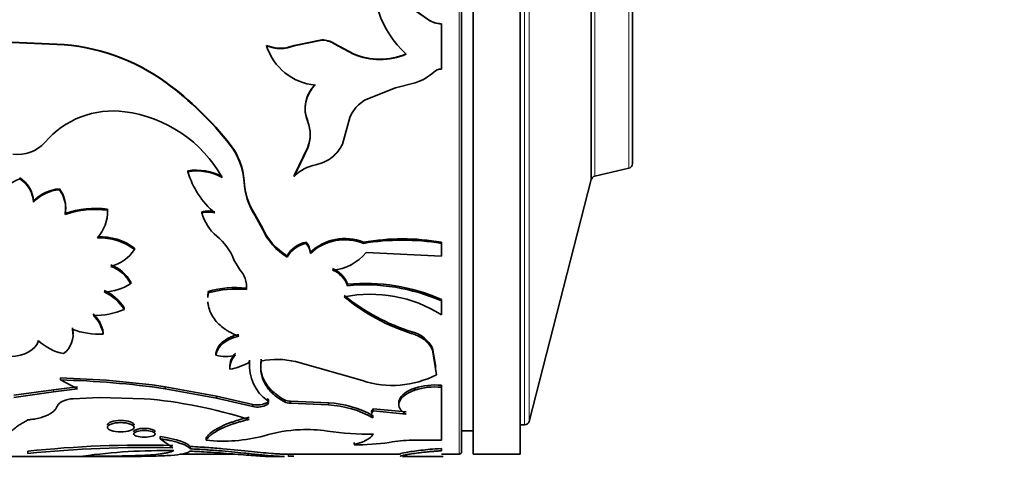
# Model space of a CAD drawing. Units: millimetres. Extents: x 0 to 2400, y 0 to 2751.
# Drawn here: x 2039 to 2081, y 1967 to 1986 of the extents above; entities that cross this region are included whole.
import ezdxf
from ezdxf import colors
from ezdxf.entities.mleader import LeaderData, LeaderLine
from ezdxf.math import Vec2, Vec3

# ---------------------------------------------------------------- set-up
doc = ezdxf.new("R2010")
doc.units = ezdxf.units.MM
doc.layers.add('DV4_Défaut', color=7, linetype='Continuous')
doc.layers.add('Défaut', color=7, linetype='Continuous')

# ---------------------------------------------------------------- blocks, each defined once
blk = doc.blocks.new('_DOT')
at = {"color": 0}
blk.add_line((0, 0), (-1, 0), dxfattribs=at)
at = {"color": 0, "const_width": 0.333}
blk.add_lwpolyline([(-0.1665, 0, 1), (0.1665, 0, 1)], format="xyb", close=True, dxfattribs=at)
blk = doc.blocks.new('SE3')
at = {"layer": 'DV4_Défaut', "color": 7, "linetype": 'Continuous', "lineweight": 18}
for p, q in [((2057.311, 2007.725), (2057.311, 1967.725)), ((2060.106, 2006.475), (2060.106, 1968.975)), ((2060.299, 1969.125), (2060.299, 2006.325)), ((2063.099, 1979.602), (2063.099, 1995.848)), ((2064.556, 1995.511), (2064.556, 1979.939)), ((2048.123, 1979.4), (2048.123, 1979.358)), ((2039.988, 1970.47), (2039.988, 1970.384)), ((2049.121, 1970.102), (2049.121, 1970.014))]:
    blk.add_line(p, q, dxfattribs=at)
at = {"layer": 'DV4_Défaut', "color": 7, "linetype": 'Continuous', "lineweight": 35}
for p, q in [((2057.411, 1967.825), (2057.411, 2007.625)), ((2057.911, 2007.725), (2057.911, 1967.725)), ((2059.911, 2007.725), (2059.911, 1967.725)), ((2062.95, 1979.457), (2062.95, 1995.993)), ((2062.95, 1979.457), (2062.95, 1995.993)), ((2064.711, 1980.134), (2064.711, 1995.316)), ((2055.998, 1986.289), (2055.403, 1986.708)), ((2055.998, 1986.282), (2055.403, 1986.703)), ((2055.998, 1986.289), (2055.998, 1986.282)), ((2056.549, 1986.118), (2056.549, 1986.11)), ((2056.549, 1984.182), (2056.549, 1986.11)), ((2040.121, 1985.244), (2037.346, 1985.36)), ((2040.121, 1985.232), (2037.346, 1985.348)), ((2040.121, 1985.244), (2040.121, 1985.232)), ((2049.082, 1985.189), (2049.082, 1985.176)), ((2051.444, 1985.43), (2050.268, 1985.189)), ((2051.444, 1985.419), (2050.268, 1985.176)), ((2050.268, 1985.189), (2050.268, 1985.176)), ((2051.444, 1985.43), (2051.444, 1985.419)), ((2052.796, 1984.834), (2051.968, 1985.276)), ((2051.968, 1985.276), (2051.968, 1985.264)), ((2052.796, 1984.82), (2051.968, 1985.264)), ((2052.796, 1984.834), (2052.796, 1984.82)), ((2044.794, 1983.611), (2044.794, 1983.59)), ((2054.589, 1983.375), (2055.431, 1983.597)), ((2053.271, 1982.848), (2054.589, 1983.375)), ((2050.84, 1981.958), (2050.84, 1981.93)), ((2052.325, 1980.973), (2052.56, 1981.79)), ((2047.529, 1980.96), (2047.529, 1980.926)), ((2050.84, 1980.847), (2050.268, 1979.633)), ((2050.84, 1980.813), (2050.268, 1979.593)), ((2050.84, 1980.847), (2050.84, 1980.813)), ((2045.723, 1979.832), (2045.723, 1979.793)), ((2063.099, 1979.602), (2064.556, 1979.939)), ((2038.541, 1979.525), (2038.541, 1979.484)), ((2050.268, 1979.633), (2050.268, 1979.593)), ((2060.299, 1969.125), (2062.95, 1979.457)), ((2040.239, 1979.068), (2040.239, 1979.025)), ((2039.131, 1978.544), (2039.131, 1978.498)), ((2040.484, 1978.02), (2040.484, 1977.971)), ((2042.296, 1978.195), (2042.296, 1978.147)), ((2046.32, 1978.081), (2046.32, 1978.033)), ((2048.908, 1977.395), (2048.586, 1977.984)), ((2048.586, 1977.984), (2048.586, 1977.936)), ((2048.908, 1977.343), (2048.586, 1977.936)), ((2048.908, 1977.395), (2048.908, 1977.343)), ((2050.781, 1976.784), (2050.781, 1976.73)), ((2053.222, 1976.784), (2053.222, 1976.73)), ((2056.549, 1976.784), (2056.549, 1976.73)), ((2056.549, 1976.185), (2056.549, 1976.73)), ((2043.444, 1976.523), (2043.444, 1976.467)), ((2050.955, 1976.355), (2050.955, 1976.298)), ((2053.338, 1976.341), (2056.549, 1976.185)), ((2047.929, 1975.628), (2047.683, 1976.033)), ((2049.958, 1976.198), (2049.958, 1976.14)), ((2043.281, 1975.07), (2043.281, 1975.007)), ((2046.596, 1974.679), (2046.596, 1974.614)), ((2048.223, 1974.821), (2048.223, 1974.756)), ((2052.54, 1974.987), (2052.54, 1974.924)), ((2056.549, 1974.339), (2056.549, 1974.272)), ((2056.549, 1973.681), (2056.549, 1974.272)), ((2043.008, 1973.976), (2043.008, 1973.907)), ((2040.793, 1973.128), (2040.793, 1973.055)), ((2055.307, 1972.948), (2055.307, 1972.874)), ((2042.109, 1972.928), (2042.109, 1972.854)), ((2056.307, 1971.438), (2056.174, 1972.261)), ((2056.174, 1972.261), (2056.174, 1972.184)), ((2056.345, 1971.12), (2056.174, 1972.184)), ((2046.923, 1972.039), (2046.923, 1971.96)), ((2048.35, 1971.735), (2048.35, 1971.655)), ((2050.316, 1971.683), (2053.176, 1970.866)), ((2047.517, 1971.435), (2047.517, 1971.353)), ((2040.277, 1970.981), (2040.277, 1970.897)), ((2041.01, 1970.52), (2040.277, 1970.897)), ((2038.289, 1970.239), (2039.988, 1970.47)), ((2039.988, 1970.47), (2041.01, 1970.606)), ((2039.988, 1970.384), (2041.01, 1970.52)), ((2044.76, 1970.606), (2044.76, 1970.52)), ((2044.76, 1970.606), (2046.946, 1970.2)), ((2044.76, 1970.52), (2046.946, 1970.112)), ((2055.419, 1970.548), (2055.419, 1970.463)), ((2056.549, 1970.669), (2056.549, 1970.584)), ((2056.549, 1968.322), (2056.549, 1970.584)), ((2038.289, 1970.152), (2039.988, 1970.384)), ((2040.824, 1970.095), (2041.934, 1970.152)), ((2041.934, 1970.152), (2043.854, 1970.095)), ((2046.946, 1970.2), (2046.946, 1970.112)), ((2046.946, 1970.2), (2048.491, 1969.853)), ((2046.946, 1970.112), (2048.491, 1969.764)), ((2049.844, 1970.049), (2049.844, 1969.96)), ((2048.491, 1969.853), (2048.491, 1969.764)), ((2049.121, 1969.937), (2049.121, 1969.848)), ((2051.728, 1969.921), (2050.11, 1969.991)), ((2050.11, 1969.991), (2050.11, 1969.903)), ((2051.728, 1969.832), (2050.11, 1969.903)), ((2051.728, 1969.921), (2051.728, 1969.832)), ((2055.039, 1969.527), (2053.643, 1969.662)), ((2053.643, 1969.662), (2053.643, 1969.571)), ((2055.039, 1969.436), (2053.643, 1969.571)), ((2053.628, 1969.37), (2053.628, 1969.278)), ((2059.911, 1968.975), (2060.106, 1968.975)), ((2044.535, 1968.479), (2044.535, 1968.383)), ((2044.535, 1968.383), (2045.074, 1968)), ((2046.504, 1968.414), (2046.504, 1968.317)), ((2055.291, 1968.322), (2056.549, 1968.322)), ((2057.411, 1968.725), (2057.911, 1968.725)), ((2045.824, 1968.052), (2045.824, 1967.954)), ((2052.824, 1968.228), (2052.824, 1968.131)), ((2056.549, 1967.969), (2056.549, 1967.87)), ((2037.491, 1967.625), (2043.51, 1967.625)), ((2038.889, 1967.851), (2038.889, 1967.752)), ((2045.398, 1967.725), (2047.744, 1967.725)), ((2049.286, 1967.625), (2049.82, 1967.625)), ((2049.819, 1967.725), (2054.802, 1967.725)), ((2050.015, 1967.729), (2050.015, 1967.629)), ((2054.891, 1967.625), (2056.624, 1967.625)), ((2056.549, 1967.725), (2057.311, 1967.725)), ((2057.911, 1967.725), (2059.911, 1967.725))]:
    blk.add_line(p, q, dxfattribs=at)
for centre, radius, start, end in [((2057.786, 1987.889), 4.111, 107.5087, 228.3021), ((2056.567, 1987.148), 1.03, 236.4812, 269.0139), ((2056.566, 1987.135), 1.025, 236.3037, 269.0292), ((2039.765, 1976.722), 8.529, 53.8667, 87.6061), ((2039.773, 1976.767), 8.472, 53.6506, 87.6438), ((2049.675, 1986.617), 1.546, 247.4511, 292.5489), ((2049.675, 1986.588), 1.532, 247.2239, 292.7761), ((2051.399, 1985.913), 2.431, 197.6482, 264.4525), ((2051.427, 1984.404), 1.026, 58.1617, 89.0354), ((2051.427, 1984.398), 1.021, 57.9921, 89.0499), ((2053.924, 1987.452), 2.85, 246.6977, 293.3023), ((2053.924, 1987.411), 2.826, 246.4918, 293.5082), ((2054.809, 1985.594), 2.092, 287.315, 312.4905), ((2056.556, 1983.688), 0.493, 90.7897, 132.6215), ((2036.776, 1972.6), 13.621, 37.8644, 53.9395), ((2036.737, 1972.581), 13.642, 37.7149, 53.8034), ((2052.139, 1982.476), 1.409, 133.8002, 202.8303), ((2052.142, 1982.499), 1.41, 133.9596, 202.5573), ((2054.023, 1981.575), 1.479, 120.5617, 171.618), ((2042.524, 1978.572), 3.816, 82.3616, 139.4599), ((2042.326, 1976.825), 5.574, 29.2298, 82.7315), ((2049.508, 1981.371), 1.444, 337.2568, 22.7432), ((2049.514, 1981.403), 1.438, 337.2738, 359.8922), ((2038.478, 1982.049), 1.518, 261.0288, 318.9883), ((2045.337, 1979.232), 2.792, 3.4508, 38.2467), ((2045.318, 1979.192), 2.81, 3.3967, 38.111), ((2050.854, 1981.677), 1.631, 309.3389, 334.4098), ((2051.528, 1978.365), 1.759, 101.2799, 135.7576), ((2050.807, 1981.832), 1.781, 282.2138, 307.3591), ((2064.511, 1980.134), 0.2, 283.0188, 0), ((2046.087, 1977.494), 2.367, 62.2311, 98.8541), ((2046.099, 1977.538), 2.287, 61.5134, 99.4789), ((2049.24, 1980.835), 3.669, 196.5049, 229.8004), ((2038.889, 1978.31), 1.225, 106.5008, 161.3541), ((2037.911, 1978.478), 1.222, 3.0861, 58.971), ((2037.894, 1978.427), 1.239, 3.2685, 58.5363), ((2050.943, 1979.538), 2.823, 182.8015, 213.3848), ((2050.99, 1979.504), 2.87, 182.9049, 213.1129), ((2063.144, 1979.407), 0.2, 103.0188, 165.6082), ((2040.406, 1977.281), 1.794, 95.3559, 135.289), ((2040.387, 1977.285), 1.746, 94.8647, 136.0014), ((2039.116, 1978.253), 1.387, 350.3315, 35.9919), ((2039.143, 1978.214), 1.363, 349.7145, 36.4824), ((2041.769, 1974.189), 4.04, 82.5052, 108.54), ((2041.772, 1974.125), 4.056, 82.586, 108.5141), ((2040.509, 1978.127), 1.787, 319.3412, 0.6324), ((2046.596, 1976.996), 1.12, 75.7242, 104.2758), ((2046.596, 1976.951), 1.117, 75.6823, 104.3177), ((2048.142, 1978.508), 1.883, 194.5999, 230.9716), ((2051.404, 1978.527), 2.741, 204.3973, 238.1717), ((2051.424, 1978.481), 2.762, 204.339, 237.9468), ((2041.963, 1974.558), 2.461, 52.9925, 92.2985), ((2041.973, 1974.546), 2.42, 52.5528, 92.5751), ((2045.479, 1975.217), 2.35, 20.3075, 51.0597), ((2050.995, 1975.614), 1.19, 100.3579, 150.5958), ((2050.991, 1975.567), 1.181, 100.2483, 150.9757), ((2050.112, 1976.264), 0.848, 6.1662, 37.8713), ((2050.107, 1976.208), 0.853, 6.1011, 37.7381), ((2052.425, 1974.794), 2.144, 68.1662, 133.2817), ((2052.423, 1974.754), 2.131, 67.9858, 133.5668), ((2054.885, 1966.925), 9.999, 80.4233, 99.5767), ((2054.885, 1966.959), 9.911, 80.3378, 99.6622), ((2041.993, 1977.439), 1.746, 284.5418, 326.1815), ((2051.755, 1977.626), 2.039, 274.028, 320.9245), ((2041.94, 1974.385), 1.506, 27.074, 70.9431), ((2041.93, 1974.317), 1.517, 27.0556, 70.6785), ((2047.126, 1974.871), 1.103, 354.0054, 43.3343), ((2051.491, 1974.618), 1.112, 19.3988, 68.5317), ((2051.493, 1974.561), 1.107, 19.0913, 68.5536), ((2042.062, 1976.94), 2.285, 272.3199, 302.2176), ((2041.315, 1972.9), 2.006, 32.4523, 65.2649), ((2041.292, 1972.814), 2.035, 32.513, 64.9209), ((2047.763, 1970.694), 4.152, 83.6308, 106.3193), ((2047.765, 1970.618), 4.163, 83.6858, 106.3139), ((2047.142, 1974.937), 1.088, 353.834, 2.7375), ((2053.294, 1966.929), 8.094, 66.289, 95.3478), ((2053.293, 1966.897), 8.062, 66.183, 95.3636), ((2053.529, 1968.915), 5.642, 57.6374, 101.5363), ((2057.913, 1981.28), 8.731, 230.8503, 252.6332), ((2057.86, 1981.075), 8.59, 230.5374, 252.7075), ((2041.699, 1977.121), 3.47, 269.5748, 292.1631), ((2040.722, 1972.682), 1.409, 10.0455, 47.5128), ((2040.779, 1972.644), 1.347, 8.9399, 48.3776), ((2039.839, 1972.82), 0.982, 305.6478, 13.8212), ((2039.861, 1972.889), 0.962, 358.6197, 14.3644), ((2041.975, 1976.382), 3.531, 250.442, 272.1863), ((2054.941, 1971.595), 1.402, 28.3837, 74.8665), ((2040.807, 1974.079), 2.095, 225.9114, 259.126), ((2054.944, 1971.529), 1.393, 28.0414, 74.9305), ((2047.344, 1973.248), 1.355, 251.9182, 288.0818), ((2048.254, 1971.407), 0.739, 131.5484, 184.2064), ((2048.281, 1971.475), 0.765, 132.5303, 183.0248), ((2050.172, 1971.596), 1.827, 175.6242, 180.0821), ((2049.539, 1968.304), 3.467, 77.04, 101.3132), ((2047.078, 1973.863), 2.548, 279.9245, 299.954), ((2050.21, 1971.526), 1.864, 176.0263, 234.2511), ((2039.302, 1932.304), 38.689, 81.891, 88.5565), ((2039.371, 1933.227), 37.68, 81.7778, 88.6222), ((2054.457, 1974.773), 4.111, 251.8444, 297.3243), ((2056.284, 1967.801), 2.88, 84.7269, 107.487), ((2056.282, 1967.746), 2.851, 84.6378, 107.6367), ((2040.927, 1968.691), 1.408, 94.1852, 112.4345), ((2042.186, 1949.871), 20.293, 72.3564, 85.2851), ((2050.097, 1970.575), 0.584, 244.3396, 271.2657), ((2048.7, 1970.688), 0.86, 255.9417, 299.2472), ((2048.7, 1970.598), 0.86, 255.9665, 299.2973), ((2050.097, 1970.483), 0.581, 244.2136, 271.2734), ((2051.468, 1965.478), 4.451, 60.9621, 86.655), ((2051.461, 1965.385), 4.456, 60.8951, 86.5687), ((2050.77, 1962.656), 6.118, 92.3917, 107.0232), ((2050.823, 1962.98), 5.796, 81.4812, 93.0459), ((2060.106, 1969.175), 0.2, 270, 345.6082), ((2047.219, 1975.281), 7, 264.137, 284.5625), ((2053.517, 1981.189), 12.611, 261.6322, 270.5889), ((2055.515, 1961.066), 7.26, 91.764, 99.4694), ((2043.845, 1921.284), 46.83, 88.4961, 96.0747), ((2043.932, 1919.26), 48.753, 88.6572, 95.9365), ((2053.033, 1976.56), 8.432, 268.5792, 278.7827), ((2044.713, 1942.314), 25.566, 89.0797, 97.8105), ((2050.416, 1960.473), 7.168, 91.3937, 93.2063), ((2057.311, 1967.825), 0.1, 270, 0)]:
    blk.add_arc(centre, radius, start, end, dxfattribs=at)
for points, knots in [([(2046.578, 1974.486), (2046.579, 1974.505), (2046.582, 1974.569), (2046.59, 1974.634), (2046.596, 1974.679)], [0, 0, 0, 0, 0.29587, 1, 1, 1, 1]), ([(2047.893, 1972.769), (2047.762, 1972.82), (2047.651, 1972.869), (2047.513, 1972.94), (2047.472, 1972.963), (2047.376, 1973.021), (2047.33, 1973.051), (2047.107, 1973.209), (2046.959, 1973.354), (2046.726, 1973.681), (2046.647, 1973.857), (2046.595, 1974.089), (2046.587, 1974.135), (2046.58, 1974.199), (2046.578, 1974.214), (2046.577, 1974.228)], [0, 0, 0, 0, 0.149979, 0.149979, 0.224969, 0.224969, 0.299959, 0.299959, 0.599918, 0.599918, 0.899877, 0.899877, 0.974867, 0.974867, 1, 1, 1, 1]), ([(2046.923, 1972.039), (2046.937, 1972.098), (2046.965, 1972.215), (2047.067, 1972.381), (2047.185, 1972.503), (2047.294, 1972.586), (2047.376, 1972.64), (2047.466, 1972.69), (2047.562, 1972.736), (2047.666, 1972.776), (2047.776, 1972.813), (2047.854, 1972.833), (2047.893, 1972.844)], [0, 0, 0, 0, 0.172796, 0.337226, 0.499181, 0.568932, 0.638482, 0.708321, 0.778935, 0.850794, 0.924344, 1, 1, 1, 1]), ([(2049.844, 1969.96), (2049.795, 1969.99), (2049.7, 1970.047), (2049.57, 1970.135), (2049.455, 1970.221), (2049.314, 1970.341), (2049.161, 1970.505), (2049.013, 1970.72), (2048.907, 1970.95), (2048.846, 1971.187), (2048.829, 1971.438), (2048.848, 1971.612), (2048.859, 1971.704)], [0, 0, 0, 0, 0.068482, 0.132862, 0.193249, 0.249777, 0.374688, 0.499766, 0.624816, 0.749894, 0.866899, 1, 1, 1, 1]), ([(2049.844, 1970.049), (2049.639, 1970.168), (2049.476, 1970.284), (2049.325, 1970.422), (2049.288, 1970.459), (2049.225, 1970.525), (2049.195, 1970.559), (2049.112, 1970.662), (2049.062, 1970.733), (2048.935, 1970.955), (2048.879, 1971.111), (2048.845, 1971.317), (2048.842, 1971.349), (2048.837, 1971.427), (2048.836, 1971.468), (2048.837, 1971.594), (2048.845, 1971.686), (2048.859, 1971.784)], [0, 0, 0, 0, 0.25, 0.25, 0.3125, 0.3125, 0.375, 0.375, 0.5, 0.5, 0.75, 0.75, 0.8125, 0.8125, 0.875, 0.875, 1, 1, 1, 1]), ([(2055.419, 1970.548), (2055.048, 1970.412), (2054.827, 1970.243), (2054.738, 1970), (2054.731, 1969.953), (2054.734, 1969.907)], [0, 0, 0, 0, 0.799747, 0.799747, 1, 1, 1, 1]), ([(2055.419, 1970.463), (2055.379, 1970.447), (2055.301, 1970.417), (2055.194, 1970.368), (2055.097, 1970.316), (2055.012, 1970.262), (2054.938, 1970.206), (2054.875, 1970.147), (2054.824, 1970.087), (2054.783, 1970.024), (2054.746, 1969.944), (2054.726, 1969.847), (2054.743, 1969.736), (2054.801, 1969.63), (2054.898, 1969.528), (2054.991, 1969.467), (2055.039, 1969.436)], [0, 0, 0, 0, 0.059618, 0.117273, 0.173332, 0.228194, 0.282287, 0.336053, 0.389947, 0.444417, 0.499899, 0.598952, 0.695913, 0.793396, 0.893976, 1, 1, 1, 1]), ([(2040.143, 1969.774), (2040.149, 1969.788), (2040.161, 1969.814), (2040.19, 1969.854), (2040.227, 1969.891), (2040.273, 1969.927), (2040.326, 1969.961), (2040.368, 1969.982), (2040.389, 1969.993)], [0, 0, 0, 0, 0.169877, 0.336054, 0.500313, 0.664502, 0.830467, 1, 1, 1, 1]), ([(2049.121, 1969.937), (2049.131, 1969.946), (2049.151, 1969.963), (2049.169, 1969.99), (2049.175, 1970.018), (2049.169, 1970.046), (2049.151, 1970.074), (2049.131, 1970.092), (2049.121, 1970.102)], [0, 0, 0, 0, 0.173424, 0.336505, 0.494786, 0.654308, 0.820979, 1, 1, 1, 1]), ([(2038.889, 1969.187), (2038.937, 1969.193), (2039.032, 1969.204), (2039.167, 1969.226), (2039.295, 1969.251), (2039.415, 1969.28), (2039.527, 1969.313), (2039.631, 1969.35), (2039.752, 1969.4), (2039.879, 1969.469), (2039.998, 1969.559), (2040.09, 1969.661), (2040.125, 1969.736), (2040.143, 1969.774)], [0, 0, 0, 0, 0.075552, 0.148974, 0.220678, 0.291109, 0.360732, 0.43003, 0.499495, 0.620905, 0.74312, 0.868697, 1, 1, 1, 1]), ([(2053.643, 1969.571), (2053.63, 1969.557), (2053.604, 1969.529), (2053.579, 1969.486), (2053.565, 1969.443), (2053.562, 1969.401), (2053.572, 1969.359), (2053.593, 1969.318), (2053.616, 1969.291), (2053.628, 1969.278)], [0, 0, 0, 0, 0.147298, 0.290182, 0.430353, 0.569609, 0.709787, 0.852684, 1, 1, 1, 1]), ([(2037.945, 1968.274), (2037.945, 1968.338), (2037.985, 1968.476), (2038.138, 1968.666), (2038.317, 1968.825), (2038.471, 1968.941), (2038.664, 1969.061), (2038.808, 1969.141), (2038.889, 1969.187)], [0, 0, 0, 0, 0.249293, 0.499426, 0.62493, 0.74987, 0.858602, 1, 1, 1, 1]), ([(2043.425, 1968.961), (2043.425, 1969.07), (2043.169, 1969.166), (2042.54, 1969.166), (2042.284, 1969.07), (2042.284, 1968.961), (2042.284, 1968.961), (2042.284, 1968.961)], [0, 0, 0, 0, 0.49992, 0.49992, 0.99984, 0.99984, 1, 1, 1, 1]), ([(2048.337, 1969.302), (2048.063, 1969.237), (2047.835, 1969.173), (2047.608, 1969.096), (2047.551, 1969.075), (2047.453, 1969.039), (2047.405, 1969.02), (2047.268, 1968.963), (2047.182, 1968.924), (2046.943, 1968.805), (2046.813, 1968.725), (2046.687, 1968.625), (2046.67, 1968.609), (2046.63, 1968.572), (2046.612, 1968.553), (2046.56, 1968.495), (2046.529, 1968.455), (2046.504, 1968.414)], [0, 0, 0, 0, 0.25, 0.25, 0.3125, 0.3125, 0.375, 0.375, 0.5, 0.5, 0.75, 0.75, 0.8125, 0.8125, 0.875, 0.875, 1, 1, 1, 1]), ([(2048.337, 1969.21), (2048.271, 1969.193), (2048.143, 1969.162), (2047.963, 1969.114), (2047.801, 1969.067), (2047.594, 1968.999), (2047.353, 1968.908), (2047.096, 1968.791), (2046.878, 1968.67), (2046.708, 1968.552), (2046.582, 1968.432), (2046.531, 1968.357), (2046.504, 1968.317)], [0, 0, 0, 0, 0.06846, 0.132786, 0.193118, 0.249629, 0.374491, 0.499547, 0.624605, 0.749724, 0.866785, 1, 1, 1, 1]), ([(2042.855, 1968.676), (2043.004, 1968.676), (2043.302, 1968.716), (2043.486, 1968.865), (2043.302, 1969.026), (2042.855, 1969.097), (2042.407, 1969.026), (2042.223, 1968.865), (2042.407, 1968.716), (2042.705, 1968.676), (2042.855, 1968.676)], [0, 0, 0, 0, 0.12478, 0.25, 0.37522, 0.5, 0.62478, 0.75, 0.87522, 1, 1, 1, 1]), ([(2044.328, 1968.683), (2044.328, 1968.76), (2044.121, 1968.828), (2043.614, 1968.829), (2043.407, 1968.76), (2043.407, 1968.683), (2043.407, 1968.683), (2043.407, 1968.683)], [0, 0, 0, 0, 0.499901, 0.499901, 0.999802, 0.999802, 1, 1, 1, 1]), ([(2043.867, 1968.451), (2043.988, 1968.451), (2044.229, 1968.479), (2044.378, 1968.586), (2044.229, 1968.701), (2043.867, 1968.751), (2043.506, 1968.701), (2043.357, 1968.586), (2043.506, 1968.479), (2043.747, 1968.451), (2043.867, 1968.451)], [0, 0, 0, 0, 0.12478, 0.25, 0.37522, 0.5, 0.62478, 0.75, 0.87522, 1, 1, 1, 1]), ([(2045.824, 1967.954), (2045.815, 1967.965), (2045.797, 1967.986), (2045.758, 1968.02), (2045.71, 1968.053), (2045.652, 1968.087), (2045.584, 1968.12), (2045.506, 1968.152), (2045.419, 1968.184), (2045.322, 1968.216), (2045.215, 1968.247), (2045.098, 1968.276), (2044.972, 1968.305), (2044.836, 1968.333), (2044.69, 1968.359), (2044.588, 1968.375), (2044.535, 1968.383)], [0, 0, 0, 0, 0.07591, 0.149846, 0.222093, 0.292955, 0.362756, 0.431831, 0.50053, 0.569206, 0.638213, 0.7079, 0.778607, 0.850658, 0.92436, 1, 1, 1, 1]), ([(2053.646, 1968.579), (2053.631, 1968.559), (2053.601, 1968.52), (2053.547, 1968.465), (2053.487, 1968.414), (2053.42, 1968.367), (2053.329, 1968.313), (2053.202, 1968.254), (2053.028, 1968.189), (2052.893, 1968.151), (2052.824, 1968.131)], [0, 0, 0, 0, 0.106549, 0.209638, 0.309471, 0.406272, 0.500289, 0.658392, 0.824614, 1, 1, 1, 1]), ([(2049.855, 1967.725), (2049.813, 1967.725), (2049.774, 1967.726), (2049.714, 1967.728), (2049.692, 1967.729), (2049.635, 1967.731), (2049.606, 1967.733), (2049.516, 1967.738), (2049.452, 1967.742), (2049.115, 1967.768), (2048.798, 1967.801), (2048.069, 1967.876), (2047.663, 1967.917), (2046.999, 1967.975), (2046.764, 1967.994), (2046.483, 1968.013), (2046.433, 1968.017), (2046.341, 1968.023), (2046.29, 1968.026), (2046.119, 1968.036), (2045.982, 1968.044), (2045.824, 1968.052)], [0, 0, 0, 0, 0.060213, 0.060213, 0.093777, 0.093777, 0.127341, 0.127341, 0.194468, 0.194468, 0.462979, 0.462979, 0.731489, 0.731489, 0.865745, 0.865745, 0.899309, 0.899309, 0.932872, 0.932872, 1, 1, 1, 1]), ([(2049.855, 1967.625), (2049.836, 1967.625), (2049.787, 1967.625), (2049.675, 1967.629), (2049.5, 1967.638), (2049.195, 1967.662), (2048.749, 1967.706), (2048.176, 1967.766), (2047.596, 1967.824), (2047.127, 1967.866), (2046.738, 1967.897), (2046.341, 1967.925), (2046.032, 1967.942), (2045.824, 1967.954)], [0, 0, 0, 0, 0.0271893, 0.0700904, 0.1483804, 0.2268288, 0.3814077, 0.5363024, 0.6521209, 0.7687245, 0.8274319, 0.8836561, 1, 1, 1, 1]), ([(2056.549, 1967.969), (2056.357, 1967.956), (2056.197, 1967.944), (2055.944, 1967.922), (2055.794, 1967.906), (2055.413, 1967.86), (2055.204, 1967.828), (2054.903, 1967.773), (2054.817, 1967.751), (2054.792, 1967.736), (2054.791, 1967.735), (2054.791, 1967.733)], [0, 0, 0, 0, 0.1583, 0.1583, 0.3166, 0.3166, 0.633201, 0.633201, 0.949801, 0.949801, 1, 1, 1, 1]), ([(2041.238, 1967.643), (2041.482, 1967.642), (2041.692, 1967.641), (2042.046, 1967.641), (2042.268, 1967.641), (2042.877, 1967.646), (2043.27, 1967.652), (2043.985, 1967.679), (2044.298, 1967.7), (2044.616, 1967.742), (2044.676, 1967.751), (2044.76, 1967.766), (2044.787, 1967.772), (2044.84, 1967.783), (2044.858, 1967.787), (2044.963, 1967.813), (2045.044, 1967.841), (2045.123, 1967.877)], [0, 0, 0, 0, 0.125, 0.125, 0.25, 0.25, 0.5, 0.5, 0.75, 0.75, 0.8125, 0.8125, 0.84375, 0.84375, 0.875, 0.875, 1, 1, 1, 1]), ([(2045.824, 1967.855), (2045.78, 1967.826), (2045.741, 1967.805), (2045.696, 1967.788), (2045.68, 1967.783), (2045.652, 1967.774), (2045.638, 1967.769), (2045.593, 1967.757), (2045.56, 1967.749), (2045.381, 1967.71), (2045.208, 1967.689), (2044.782, 1967.657), (2044.543, 1967.648), (2044.143, 1967.638), (2044.003, 1967.635), (2043.828, 1967.633), (2043.809, 1967.633), (2043.747, 1967.632), (2043.713, 1967.632), (2043.604, 1967.631), (2043.519, 1967.63), (2043.424, 1967.63)], [0, 0, 0, 0, 0.125, 0.125, 0.15625, 0.15625, 0.1875, 0.1875, 0.25, 0.25, 0.5, 0.5, 0.75, 0.75, 0.875, 0.875, 0.90625, 0.90625, 0.9375, 0.9375, 1, 1, 1, 1]), ([(2049.305, 1967.625), (2049.245, 1967.625), (2049.193, 1967.626), (2049.141, 1967.628), (2049.125, 1967.628), (2049.1, 1967.629), (2049.087, 1967.63), (2049.047, 1967.631), (2049.021, 1967.632), (2048.937, 1967.636), (2048.878, 1967.639), (2048.69, 1967.651), (2048.565, 1967.66), (2048.289, 1967.681), (2048.142, 1967.693), (2047.677, 1967.731), (2047.338, 1967.759), (2046.791, 1967.799), (2046.597, 1967.812), (2046.388, 1967.825), (2046.377, 1967.825), (2046.339, 1967.828), (2046.32, 1967.829), (2046.258, 1967.832), (2046.213, 1967.835), (2046.066, 1967.843), (2045.953, 1967.848), (2045.824, 1967.855)], [0, 0, 0, 0, 0.08251, 0.08251, 0.098894, 0.098894, 0.115278, 0.115278, 0.148045, 0.148045, 0.21358, 0.21358, 0.34465, 0.34465, 0.47572, 0.47572, 0.73786, 0.73786, 0.86893, 0.86893, 0.885314, 0.885314, 0.901698, 0.901698, 0.934465, 0.934465, 1, 1, 1, 1]), ([(2056.549, 1967.87), (2056.48, 1967.865), (2056.351, 1967.857), (2056.173, 1967.843), (2055.981, 1967.826), (2055.776, 1967.805), (2055.52, 1967.774), (2055.267, 1967.738), (2055.048, 1967.701), (2054.894, 1967.669), (2054.813, 1967.648), (2054.792, 1967.637), (2054.791, 1967.634), (2054.791, 1967.633)], [0, 0, 0, 0, 0.068066, 0.128191, 0.180595, 0.27103, 0.361088, 0.496576, 0.632311, 0.759018, 0.885803, 0.980649, 1, 1, 1, 1])]:
    blk.add_open_spline(points, degree=3, knots=knots, dxfattribs=at)
for points in [[(2046.576, 1974.419), (2046.579, 1974.48), (2046.586, 1974.544), (2046.596, 1974.614)], [(2039.349, 1972.575), (2039.216, 1972.171), (2038.761, 1971.926), (2038.137, 1971.895)], [(2046.923, 1971.96), (2046.985, 1972.332), (2047.331, 1972.63), (2047.893, 1972.769)], [(2049.121, 1969.848), (2049.185, 1969.897), (2049.186, 1969.96), (2049.121, 1970.014)], [(2053.643, 1969.662), (2053.593, 1969.612), (2053.566, 1969.562), (2053.564, 1969.513)], [(2045.824, 1968.052), (2045.711, 1968.205), (2045.282, 1968.367), (2044.535, 1968.479)], [(2043.424, 1967.63), (2043.501, 1967.625), (2043.54, 1967.624), (2043.54, 1967.625)]]:
    blk.add_open_spline(points, degree=3, dxfattribs=at)

msp = doc.modelspace()

# ---------------------------------------------------------------- block references
at = {"layer": 'Défaut'}
msp.add_blockref('SE3', (0, 0), dxfattribs=at)

# ---------------------------------------------------------------- leaders
at = {"layer": 'Défaut', "color": 7, "linetype": 'Continuous', "lineweight": 18}
ml = msp.add_multileader_mtext('Standard', dxfattribs=at)
ml.set_content('{\\pxsm0.9;\\fSolid Edge ISO|b1||i0||c0|p34;\\W1.;24/09/2019\\P}', color=256)
ml.set_leader_properties()
ml.set_arrow_properties(name='DOT')
ml.build(insert=Vec2(0, 0))
ml.multileader.update_dxf_attribs({"leader_type": 0, "dogleg_length": 0, "arrow_head_size": 12})
ctx = ml.context
ctx.base_point, ctx.char_height, ctx.arrow_head_size, ctx.landing_gap_size = Vec3(2312.882, 2713.612), 12, 12, 4.2
notes = []
notes.append((ctx, [(0, (0, 0, 0), (0, 0), (1, 0), 1, [])]))
ctx.mtext.insert = Vec3(2314.882, 2719.732)
for ctx, leaders in notes:
    for number, flags, end, landing, length, lines in leaders:
        leader = LeaderData()
        leader.index, (leader.has_last_leader_line, leader.has_dogleg_vector, leader.attachment_direction) = number, flags
        leader.last_leader_point, leader.dogleg_vector, leader.dogleg_length = Vec3(end), Vec3(landing), length
        for number, points, colour, breaks in lines:
            line = LeaderLine()
            line.index, line.vertices, line.color, line.breaks = number, Vec3.list(points), colors.encode_raw_color(colour), breaks
            leader.lines.append(line)
        ctx.leaders.append(leader)

doc.saveas('drawing.dxf')
